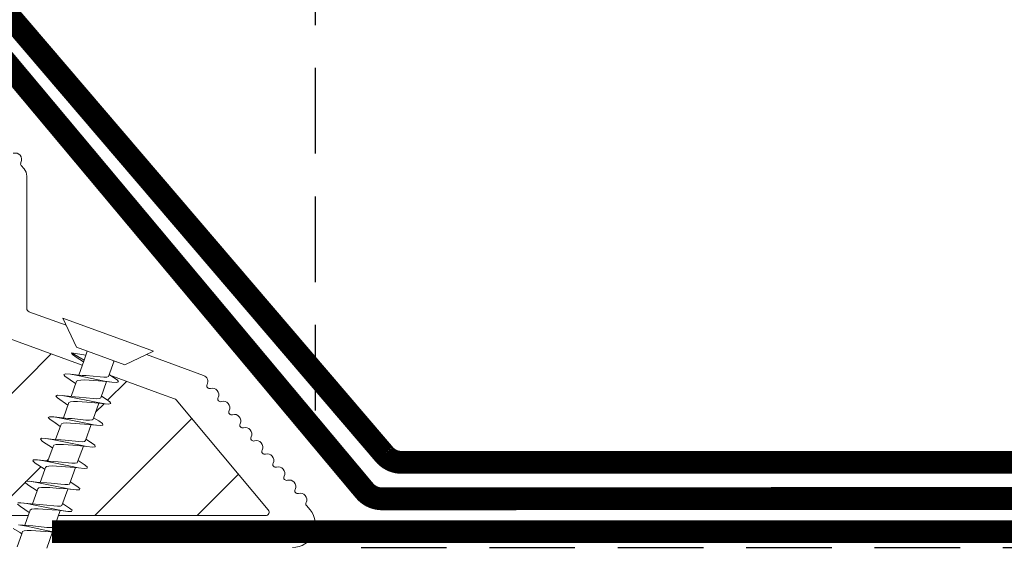
# Model space of a CAD drawing. Units: millimetres. Extents: x 19132 to 34599, y 1285 to 5398.
# Drawn here: x 22598 to 22684, y 4838 to 4884 of the extents above; entities that cross this region are included whole.
import ezdxf

# ---------------------------------------------------------------- set-up
doc = ezdxf.new("R2010")
doc.units = ezdxf.units.MM
doc.header["$LTSCALE"] = 30
doc.linetypes.add('DASHED2', pattern=[0.375, 0.25, -0.125])
doc.linetypes.add('HIDDEN', pattern=[0.375, 0.25, -0.125])
doc.layers.get('Defpoints').update_dxf_attribs({"lineweight": 9})
for name, color, linetype, lineweight in [('CONSTRUCTION', 40, 'Continuous', 20), ('FAKRO TEXT NL', 80, 'Continuous', 9), ('FAKRO WINDOW', 7, 'Continuous', 20)]:
    doc.layers.add(name, color=color, linetype=linetype, lineweight=lineweight)
doc.styles.get("Standard").update_dxf_attribs({"font": 'arial.ttf'})
doc.dimstyles.new('FAKRO US', dxfattribs={"dimscale": 5, "dimtxt": 4, "dimasz": 1.5, "dimexe": 2, "dimexo": 2, "dimgap": 0.5, "dimtad": 1, "dimdec": 0, "dimrnd": 0.1, "dimzin": 1, "dimdsep": 46, "dimtxsty": 'Standard', "dimblk": 'OBLIQUE', "dimcen": 2, "dimclrd": 3, "dimclre": 3, "dimclrt": 3, "dimadec": 0, "dimazin": 0, "dimtfac": 1, "dimtdec": 0, "dimtix": 1, "dimtmove": 2, "dimatfit": 3, "dimldrblk": 'OBLIQUE', "dimfxl": 2, "dimtolj": 1, "dimarcsym": 0})

# ---------------------------------------------------------------- blocks, each defined once
blk = doc.blocks.new('A$C60CC0459')
at = {"layer": 'FAKRO WINDOW', "color": 7}
for p, q in [((0, 8.467), (1.977, 6.505)), ((1.979, 5.668), (1.977, 6.505)), ((1.977, 6.505), (1.979, 1.995)), ((3.244, 5.505), (3.457, 6.36)), ((3.457, 6.36), (3.568, 6.508)), ((3.568, 6.508), (3.682, 6.369)), ((3.682, 6.369), (3.795, 5.956)), ((5.468, 6.392), (5.357, 5.994)), ((5.579, 6.515), (5.468, 6.392)), ((5.69, 6.349), (5.579, 6.515)), ((6.072, 4.889), (5.69, 6.349)), ((7.368, 6.049), (7.257, 5.522)), ((7.477, 6.424), (7.368, 6.049)), ((7.588, 6.517), (7.477, 6.424)), ((7.702, 6.327), (7.588, 6.517)), ((8.053, 4.955), (7.702, 6.327)), ((9.377, 6.104), (9.252, 5.529)), ((9.377, 6.104), (9.372, 6.074)), ((9.488, 6.454), (9.377, 6.104)), ((9.599, 6.519), (9.488, 6.454)), ((9.71, 6.301), (9.599, 6.519)), ((9.824, 5.817), (9.71, 6.301)), ((11.245, 5.529), (11.388, 6.154)), ((11.388, 6.154), (11.497, 6.479)), ((11.497, 6.479), (11.611, 6.517)), ((11.611, 6.517), (11.722, 6.272)), ((11.722, 6.272), (11.835, 5.768)), ((13.397, 6.203), (13.24, 5.529)), ((13.508, 6.501), (13.397, 6.203)), ((13.619, 6.512), (13.508, 6.501)), ((13.732, 6.242), (13.619, 6.512)), ((13.847, 5.715), (13.732, 6.242)), ((13.901, 5.521), (13.732, 6.242)), ((15.408, 6.249), (15.297, 5.727)), ((15.517, 6.521), (15.408, 6.249)), ((15.631, 6.505), (15.517, 6.521)), ((15.742, 6.208), (15.631, 6.505)), ((15.855, 5.663), (15.742, 6.208)), ((15.937, 5.386), (15.742, 6.208)), ((17.308, 5.792), (17.417, 6.294)), ((17.417, 6.294), (17.528, 6.54)), ((17.528, 6.54), (17.639, 6.496)), ((17.639, 6.496), (17.753, 6.174)), ((17.866, 5.607), (17.753, 6.174)), ((17.753, 6.174), (17.93, 5.395)), ((1.979, 5.505), (3.428, 5.505)), ((1.979, 5.439), (1.979, 5.477)), ((3.428, 5.505), (3.523, 5.394)), ((3.523, 5.394), (3.616, 5.162)), ((3.909, 5.325), (3.795, 5.956)), ((3.795, 5.956), (3.986, 5.151)), ((5.411, 5.513), (3.902, 5.502)), ((4.251, 2.942), (3.909, 5.325)), ((5.357, 5.994), (5.241, 5.513)), ((5.507, 5.427), (5.411, 5.516)), ((5.599, 5.214), (5.507, 5.427)), ((5.695, 4.901), (5.599, 5.214)), ((5.917, 5.262), (5.804, 5.913)), ((7.395, 5.525), (5.908, 5.516)), ((6.262, 2.88), (5.917, 5.262)), ((7.395, 5.525), (7.49, 5.459)), ((7.49, 5.459), (7.584, 5.266)), ((7.584, 5.266), (7.679, 4.966)), ((7.815, 5.866), (7.929, 5.201)), ((9.379, 5.529), (7.904, 5.525)), ((7.929, 5.201), (8.271, 2.821)), ((9.379, 5.529), (9.475, 5.486)), ((9.475, 5.486), (9.568, 5.314)), ((9.568, 5.314), (9.66, 5.03)), ((9.939, 5.135), (9.824, 5.817)), ((10.033, 5.021), (9.824, 5.817)), ((11.363, 5.529), (9.901, 5.532)), ((11.459, 5.509), (11.363, 5.529)), ((11.551, 5.357), (11.459, 5.509)), ((11.645, 5.089), (11.551, 5.357)), ((11.949, 5.071), (11.835, 5.768)), ((11.835, 5.768), (12.017, 5.082)), ((11.896, 5.532), (13.442, 5.529)), ((13.442, 5.529), (13.535, 5.398)), ((13.535, 5.398), (13.629, 5.148)), ((13.96, 5.003), (13.847, 5.715)), ((13.901, 5.521), (13.847, 5.715)), ((14.102, 4.801), (13.901, 5.521)), ((15.424, 5.546), (13.903, 5.532)), ((15.297, 5.727), (15.247, 5.543)), ((15.424, 5.546), (15.519, 5.436)), ((15.519, 5.436), (15.612, 5.205)), ((15.612, 5.205), (15.708, 4.876)), ((15.971, 4.937), (15.855, 5.663)), ((15.937, 5.386), (15.855, 5.663)), ((17.408, 5.559), (15.898, 5.546)), ((16.084, 4.871), (15.937, 5.386)), ((17.246, 5.557), (17.308, 5.792)), ((17.308, 5.792), (17.294, 5.714)), ((17.408, 5.559), (17.503, 5.471)), ((17.503, 5.471), (17.596, 5.257)), ((17.596, 5.257), (17.691, 4.944)), ((17.98, 4.869), (17.866, 5.607)), ((18.066, 4.939), (17.866, 5.607)), ((19.391, 5.566), (17.891, 5.559)), ((3.616, 5.162), (3.711, 4.832)), ((3.711, 4.832), (4.006, 3.65)), ((4.091, 4.819), (3.986, 5.151)), ((4.31, 4.027), (4.091, 4.819)), ((5.988, 3.716), (5.695, 4.901)), ((6.072, 4.889), (6.405, 3.713)), ((7.679, 4.966), (7.972, 3.786)), ((8.385, 3.784), (8.053, 4.955)), ((9.66, 5.03), (9.953, 3.857)), ((10.169, 3.509), (9.939, 5.135)), ((10.364, 3.857), (10.033, 5.021)), ((11.935, 3.929), (11.645, 5.089)), ((12.178, 3.441), (11.949, 5.071)), ((12.017, 5.082), (12.343, 3.929)), ((13.629, 5.148), (13.724, 4.807)), ((13.724, 4.807), (13.919, 4.002)), ((14.189, 3.373), (13.96, 5.003)), ((14.325, 4.002), (14.102, 4.801)), ((15.708, 4.876), (16.003, 3.693)), ((16.2, 3.305), (15.971, 4.937)), ((16.42, 3.697), (16.084, 4.871)), ((17.691, 4.944), (17.984, 3.759)), ((18.209, 3.239), (17.98, 4.869)), ((18.066, 4.939), (18.4, 3.763)), ((4.006, 3.65), (4.113, 3.332)), ((4.426, 3.645), (4.31, 4.027)), ((4.542, 3.332), (4.426, 3.645)), ((6.095, 3.387), (5.988, 3.716)), ((6.405, 3.713), (6.521, 3.387)), ((7.972, 3.786), (8.076, 3.443)), ((8.503, 3.439), (8.385, 3.784)), ((9.953, 3.857), (10.058, 3.503)), ((10.283, 2.764), (10.058, 3.503)), ((10.058, 3.503), (10.071, 3.468)), ((10.283, 2.764), (10.169, 3.509)), ((10.48, 3.503), (10.364, 3.857)), ((10.598, 3.235), (10.48, 3.503)), ((12.039, 3.564), (11.935, 3.929)), ((12.039, 3.564), (12.294, 2.708)), ((12.343, 3.929), (12.459, 3.566)), ((12.459, 3.566), (12.577, 3.28)), ((13.919, 4.002), (14.021, 3.627)), ((14.303, 2.653), (14.021, 3.627)), ((14.441, 3.63), (14.325, 4.002)), ((14.557, 3.327), (14.441, 3.63)), ((16.313, 2.601), (16.003, 3.693)), ((16.536, 3.38), (16.42, 3.697)), ((18.323, 2.551), (17.986, 3.759)), ((18.4, 3.763), (18.516, 3.434)), ((1.979, 3.007), (2.356, 3.007)), ((2.797, 3.01), (2.356, 3.007)), ((2.356, 3.007), (2.581, 1.759)), ((2.581, 1.759), (2.797, 3.01)), ((4.19, 3.017), (2.797, 3.01)), ((2.801, 2.286), (2.965, 3.01)), ((4.113, 3.332), (4.117, 3.321)), ((4.365, 2.308), (4.117, 3.321)), ((4.117, 3.321), (4.124, 3.31)), ((4.365, 2.308), (4.251, 2.942)), ((4.66, 3.117), (4.542, 3.332)), ((4.776, 3.019), (4.66, 3.117)), ((4.985, 3.021), (4.701, 1.921)), ((4.776, 3.019), (6.183, 3.031)), ((6.099, 3.377), (6.095, 3.387)), ((6.095, 3.387), (6.104, 3.364)), ((6.104, 3.364), (6.099, 3.377)), ((6.104, 3.364), (6.376, 2.267)), ((6.376, 2.267), (6.262, 2.88)), ((6.521, 3.387), (6.639, 3.15)), ((6.639, 3.15), (6.755, 3.035)), ((6.712, 1.957), (6.982, 3.035)), ((8.178, 3.039), (6.755, 3.035)), ((8.385, 2.227), (8.076, 3.443)), ((8.076, 3.443), (8.086, 3.421)), ((8.271, 2.821), (8.385, 2.227)), ((8.619, 3.191), (8.503, 3.439)), ((8.737, 3.053), (8.619, 3.191)), ((8.85, 3.042), (8.737, 3.053)), ((8.986, 3.042), (8.832, 2.465)), ((8.85, 3.042), (10.198, 3.039)), ((10.396, 2.188), (10.233, 2.93)), ((10.396, 2.188), (10.283, 2.764)), ((10.716, 3.073), (10.598, 3.235)), ((10.832, 3.042), (10.716, 3.073)), ((10.975, 3.042), (10.732, 2.036)), ((10.832, 3.042), (12.194, 3.042)), ((12.294, 2.708), (12.178, 3.441)), ((12.225, 2.94), (12.407, 2.154)), ((12.407, 2.154), (12.294, 2.708)), ((12.577, 3.28), (12.696, 3.098)), ((12.696, 3.098), (12.812, 3.044)), ((12.741, 2.079), (12.956, 2.978)), ((12.97, 3.044), (12.812, 3.044)), ((12.956, 2.978), (12.923, 2.846)), ((12.979, 3.044), (12.956, 2.978)), ((12.956, 2.978), (12.97, 3.044)), ((12.97, 3.044), (12.979, 3.044)), ((12.979, 3.044), (14.189, 3.051)), ((14.303, 2.653), (14.189, 3.373)), ((14.416, 2.12), (14.218, 2.949)), ((14.416, 2.12), (14.303, 2.653)), ((14.675, 3.128), (14.557, 3.327)), ((14.791, 3.053), (14.675, 3.128)), ((14.961, 3.053), (14.752, 2.125)), ((14.972, 3.053), (14.791, 3.053)), ((14.918, 2.86), (14.972, 3.053)), ((14.972, 3.053), (16.184, 3.06)), ((16.313, 2.601), (16.2, 3.305)), ((16.427, 2.088), (16.211, 2.957)), ((16.427, 2.088), (16.313, 2.601)), ((16.654, 3.162), (16.536, 3.38)), ((16.77, 3.062), (16.654, 3.162)), ((16.986, 3.064), (16.761, 2.172)), ((16.77, 3.062), (18.177, 3.073)), ((18.323, 2.551), (18.209, 3.239)), ((18.516, 3.434), (18.634, 3.198)), ((18.634, 3.198), (18.751, 3.078)), ((18.751, 3.078), (18.963, 3.078)), ((18.947, 3.078), (18.772, 2.222)), ((18.963, 3.078), (18.906, 2.887)), ((18.963, 3.078), (20.18, 3.083)), ((1.979, 1.995), (0, 0)), ((2.581, 1.759), (2.692, 1.886)), ((2.692, 1.886), (2.801, 2.286)), ((4.478, 1.902), (4.365, 2.308)), ((4.589, 1.766), (4.478, 1.902)), ((4.701, 1.921), (4.589, 1.766)), ((6.376, 2.267), (6.49, 1.884)), ((6.49, 1.884), (6.601, 1.775)), ((6.601, 1.775), (6.712, 1.957)), ((8.473, 1.946), (8.385, 2.227)), ((8.503, 1.866), (8.473, 1.946)), ((8.61, 1.786), (8.503, 1.866)), ((8.721, 1.995), (8.61, 1.786)), ((8.832, 2.465), (8.721, 1.995)), ((8.832, 2.465), (8.846, 2.558)), ((10.51, 1.857), (10.396, 2.188)), ((10.621, 1.8), (10.51, 1.857)), ((10.732, 2.036), (10.621, 1.8)), ((12.407, 2.154), (12.519, 1.845)), ((12.519, 1.845), (12.632, 1.818)), ((12.632, 1.818), (12.741, 2.079)), ((14.529, 1.839), (14.416, 2.12)), ((14.64, 1.839), (14.529, 1.839)), ((14.752, 2.125), (14.64, 1.839)), ((16.539, 1.832), (16.427, 2.088)), ((16.761, 2.172), (16.652, 1.859))]:
    blk.add_line(p, q, dxfattribs=at)
at = {"layer": 'FAKRO WINDOW', "linetype": 'Continuous'}
blk.add_line((0, 0), (0, 8.467), dxfattribs=at)
blk = doc.blocks.new('A$C6B682CF3')
at = {"layer": 'FAKRO WINDOW'}
h = blk.add_hatch(dxfattribs=at)
h.set_pattern_fill('ANSI31', color=256, scale=2)
h.set_pattern_definition([(45, (-1494.8896, -4404.963), (-4.490128, 4.490128), [])])
h.paths.add_polyline_path([(122.283, 96.715), (122.283, 152.212), (122.185, 151.969), (122.061, 152.384), (121.989, 152.687), (121.966, 152.753), (121.435, 152.753), (121.361, 152.579), (121.246, 152.135), (121.209, 151.939), (121.124, 152.15), (121.034, 152.536), (120.984, 152.672), (120.984, 152.672), (120.961, 152.753), (120.996, 152.753), (121.008, 152.757), (121.029, 152.779), (121.061, 152.853), (121.089, 152.968), (121.12, 153.126), (121.163, 153.397), (121.196, 153.632), (121.31, 154.568), (121.394, 155.066), (121.423, 155.194), (121.508, 155.477), (121.561, 155.661), (121.636, 155.947), (121.68, 156.165), (121.82, 155.702), (121.888, 155.414), (121.916, 155.329), (122.283, 155.329), (122.283, 185.607), (122.283, 187.507, 0.414214), (121.983, 187.807), (89.929, 187.807, 0.405042), (89.629, 187.516), (87.02, 104.493, -0.405042), (86.72, 104.202), (24.691, 104.202, 0.414214), (24.391, 103.902), (24.391, 89.93), (34.4, 42.84, 0.354119), (34.693, 42.602), (38.983, 42.602, 0.414072), (39.283, 42.902), (39.287, 51.343, -0.429347), (42.383, 54.602), (54.924, 54.602, -0.39896), (58.02, 51.665), (58.585, 40.887, 0.39896), (58.884, 40.602), (77.65, 40.602, 0.363402), (77.945, 40.85), (78.16, 42.053, -0.363402), (82.393, 45.598), (84.372, 45.598, -0.363402), (88.606, 42.053), (88.82, 40.85, 0.363402), (89.116, 40.602), (124.583, 40.602), (147.909, 40.602), (148.004, 40.869), (147.243, 41.386), (146.855, 41.701), (147.278, 41.728), (148.193, 41.631), (148.275, 41.625), (148.683, 42.765), (148.509, 42.89), (147.886, 43.289), (147.542, 43.591), (147.996, 43.607), (148.825, 43.511), (148.949, 43.503), (149.356, 44.641), (149.302, 44.685), (148.531, 45.195), (148.323, 45.386), (148.387, 45.484), (148.715, 45.483), (149.509, 45.386), (149.622, 45.379), (150.039, 46.525), (148.954, 47.246), (149.085, 47.367), (149.435, 47.361), (150.18, 47.261), (150.302, 47.255), (150.719, 48.394), (150.23, 48.736), (149.614, 49.141), (149.786, 49.254), (150.159, 49.238), (150.993, 49.154), (151.399, 50.279), (150.279, 51.037), (150.485, 51.136), (150.884, 51.111), (151.666, 51.028), (152.068, 52.161), (150.943, 52.933), (151.19, 53.02), (151.611, 52.987), (152.336, 52.908), (152.643, 53.765), (145.18, 56.481, -0.315299), (144.983, 56.763), (144.983, 69.553, 0.176327), (144.912, 69.746)])
h.paths.add_polyline_path([(116.464, 155.329), (116.502, 155.445), (116.504, 155.451)], flags=0)
h.paths.add_polyline_path([(116.612, 155.817), (116.61, 155.812), (116.608, 155.791)], flags=16)
h.paths.add_polyline_path([(116.414, 152.753), (116.44, 152.824), (116.411, 152.753)], flags=16)
h.paths.add_polyline_path([(111.113, 152.248), (111.01, 152.602), (110.964, 152.754), (110.775, 152.755), (107.442, 154.041), (110.775, 155.329), (111.455, 155.329), (111.535, 155.547), (111.627, 155.935), (111.622, 155.895), (111.648, 155.99), (111.701, 156.122), (111.862, 155.506), (111.936, 155.329), (112.467, 155.329), (112.49, 155.396), (112.537, 155.592), (112.589, 155.735), (112.648, 155.99), (112.701, 156.121), (112.816, 155.676), (112.83, 155.644), (112.914, 155.329), (113.464, 155.329), (113.546, 155.588), (113.586, 155.767), (113.659, 156.021), (113.711, 156.104), (113.764, 155.86), (113.869, 155.49), (113.921, 155.329), (114.467, 155.327), (114.486, 155.383), (114.532, 155.575), (114.599, 155.773), (114.637, 155.95), (114.691, 156.132), (114.746, 155.95), (114.816, 155.675), (114.827, 155.652), (114.915, 155.329), (115.468, 155.329), (115.556, 155.629), (115.586, 155.767), (115.69, 156.142), (115.746, 155.95), (115.785, 155.764), (115.899, 155.413), (115.897, 155.408), (115.92, 155.329), (116.554, 155.329), (116.524, 155.051), (116.471, 154.426), (116.402, 153.527), (116.347, 152.916), (116.28, 152.311), (116.295, 152.352), (116.246, 152.132), (116.191, 151.952), (116.137, 152.132), (116.073, 152.395), (116.046, 152.457), (115.972, 152.75), (115.426, 152.753), (115.341, 152.512), (115.292, 152.297), (115.236, 152.092), (115.182, 151.961), (115.016, 152.595), (114.948, 152.753), (114.416, 152.753), (114.394, 152.69), (114.351, 152.506), (114.294, 152.342), (114.234, 152.075), (114.23, 152.081), (114.191, 151.956), (114.138, 152.132), (114.067, 152.41), (114.057, 152.43), (113.969, 152.753), (113.424, 152.753), (113.346, 152.528), (113.258, 152.151), (113.263, 152.193), (113.251, 152.151), (113.256, 152.178), (113.225, 152.062), (113.172, 151.975), (113.137, 152.131), (113.016, 152.591), (112.944, 152.753), (112.417, 152.753), (112.389, 152.669), (112.356, 152.526), (112.278, 152.282), (112.246, 152.132), (112.188, 151.937), (112.07, 152.393), (111.967, 152.753), (111.42, 152.753), (111.325, 152.446), (111.29, 152.289), (111.194, 151.943), (111.137, 152.132)], flags=16)
h.paths.add_polyline_path([(112.275, 152.291), (112.304, 152.517), (112.359, 153.031), (112.412, 153.656), (112.481, 154.555), (112.537, 155.166), (112.603, 155.772), (112.618, 155.851), (112.59, 155.649), (112.537, 155.166), (112.481, 154.555), (112.412, 153.656), (112.359, 153.031), (112.288, 152.365)], flags=0)
h.paths.add_polyline_path([(111.03, 152.717), (111.062, 152.853), (111.012, 152.733)], flags=0)
h.paths.add_polyline_path([(113.548, 155.275), (113.597, 155.722), (113.608, 155.791), (113.562, 155.432)], flags=0)
h.paths.add_polyline_path([(111.822, 155.229), (111.898, 155.41), (111.923, 155.329), (111.887, 155.329), (111.875, 155.325), (111.854, 155.304), (111.822, 155.229), (111.794, 155.114), (111.749, 154.882), (111.731, 154.759), (111.78, 155.057)], flags=0)
h.paths.add_polyline_path([(111.165, 153.397), (111.197, 153.632), (111.276, 154.287), (111.331, 154.685), (111.403, 155.122), (111.434, 155.229), (111.415, 155.156), (111.385, 155.013), (111.331, 154.685), (111.276, 154.287), (111.182, 153.502)], flags=0)
h.paths.add_polyline_path([(112.12, 153.126), (112.181, 153.502), (112.197, 153.632), (112.143, 153.245)], flags=0)
h.paths.add_polyline_path([(112.983, 152.687), (113.03, 152.779), (112.973, 152.721)], flags=0)
h.paths.add_polyline_path([(112.853, 155.304), (112.902, 155.357), (112.889, 155.388)], flags=0)
h.paths.add_polyline_path([(112.779, 155.054), (112.793, 155.114), (112.763, 154.956), (112.702, 154.573), (112.687, 154.45), (112.72, 154.685)], flags=0)
h.paths.add_polyline_path([(113.066, 152.846), (113.081, 152.926), (113.053, 152.821)], flags=0)
h.paths.add_polyline_path([(113.451, 152.853), (113.47, 152.926), (113.498, 153.069), (113.553, 153.397), (113.607, 153.796), (113.701, 154.567), (113.782, 155.069), (113.793, 155.114), (113.764, 154.956), (113.72, 154.685), (113.686, 154.45), (113.607, 153.796), (113.553, 153.397), (113.478, 152.947)], flags=0)
h.paths.add_polyline_path([(113.973, 152.753), (113.997, 152.753), (114.01, 152.758), (114.03, 152.779), (114.061, 152.853), (114.09, 152.968), (114.12, 153.126), (114.164, 153.397), (114.197, 153.632), (114.276, 154.287), (114.33, 154.685), (114.412, 155.168), (114.443, 155.259), (114.423, 155.194), (114.395, 155.066), (114.33, 154.685), (114.276, 154.287), (114.181, 153.505), (114.103, 153.021), (114.061, 152.853), (113.997, 152.699)], flags=0)
h.paths.add_polyline_path([(114.764, 154.956), (114.7, 154.569), (114.686, 154.45), (114.74, 154.834)], flags=0)
h.paths.add_polyline_path([(114.986, 152.674), (115.03, 152.779), (114.972, 152.72)], flags=0)
h.paths.add_polyline_path([(115.09, 152.968), (115.12, 153.126), (115.181, 153.507), (115.197, 153.632), (115.164, 153.397), (115.105, 153.027)], flags=0)
h.paths.add_polyline_path([(115.456, 152.875), (115.469, 152.926), (115.498, 153.069), (115.552, 153.397), (115.607, 153.796), (115.701, 154.577), (115.779, 155.053), (115.794, 155.114), (115.763, 154.956), (115.719, 154.685), (115.686, 154.45), (115.607, 153.796), (115.552, 153.397), (115.482, 152.968)], flags=0)
h.paths.add_polyline_path([(117.463, 155.329), (117.457, 155.329), (117.432, 155.229)], flags=16)
h.paths.add_polyline_path([(120.895, 155.406), (120.852, 155.304), (120.91, 155.361)], flags=16)
h.paths.add_polyline_path([(120.248, 152.144), (120.258, 152.186), (120.265, 152.231)], flags=16)
h.paths.add_polyline_path([(119.973, 152.753), (119.981, 152.719), (119.992, 152.689), (120.019, 152.753)], flags=16)
h.paths.add_polyline_path([(120.461, 155.329), (120.458, 155.329), (120.432, 155.229)], flags=16)
h.paths.add_polyline_path([(119.852, 155.304), (119.901, 155.352), (119.891, 155.396)], flags=16)
h.paths.add_polyline_path([(119.779, 155.792), (119.757, 155.893), (119.77, 155.822)], flags=16)
h.paths.add_polyline_path([(117.99, 152.689), (117.967, 152.753), (117.967, 152.753)], flags=16)
h.paths.add_polyline_path([(118.258, 152.182), (118.265, 152.231), (118.245, 152.13)], flags=16)
h.paths.add_polyline_path([(118.433, 155.229), (118.464, 155.329), (118.459, 155.329)], flags=16)
h.paths.add_polyline_path([(117.852, 155.304), (117.9, 155.35), (117.891, 155.395)], flags=16)
h.paths.add_polyline_path([(117.761, 155.874), (117.766, 155.848), (117.769, 155.839)], flags=16)
h.paths.add_polyline_path([(117.029, 152.558), (116.983, 152.668), (116.985, 152.672), (116.962, 152.753), (116.997, 152.753), (117.011, 152.758), (117.03, 152.779), (117.062, 152.853), (117.089, 152.968), (117.12, 153.126), (117.181, 153.502), (117.197, 153.632), (117.143, 153.245), (117.089, 152.968), (117.062, 152.853), (116.994, 152.693), (117.147, 152.092), (117.169, 152.038), (117.181, 152.026), (117.202, 152.026), (117.213, 152.038), (117.235, 152.092), (117.256, 152.178), (117.275, 152.291), (117.324, 152.703), (117.391, 153.399), (117.481, 154.555), (117.535, 155.166), (117.616, 155.874), (117.689, 156.142), (117.725, 156.021), (117.702, 156.056), (117.692, 156.061), (117.669, 156.043), (117.647, 155.99), (117.626, 155.905), (117.599, 155.723), (117.535, 155.166), (117.481, 154.555), (117.391, 153.399), (117.324, 152.703), (117.259, 152.157), (117.29, 152.288), (117.235, 152.092), (117.181, 151.958)], flags=16)
h.paths.add_polyline_path([(115.972, 152.75), (115.997, 152.753), (116.008, 152.757), (116.03, 152.779), (116.062, 152.853), (116.09, 152.968), (116.12, 153.126), (116.185, 153.535), (116.197, 153.632), (116.163, 153.397), (116.105, 153.033), (116.062, 152.853), (115.995, 152.694)], flags=0)
h.paths.add_polyline_path([(116.895, 155.404), (116.852, 155.304), (116.908, 155.358)], flags=16)
h.paths.add_polyline_path([(116.763, 154.956), (116.705, 154.608), (116.686, 154.45), (116.745, 154.863)], flags=16)
h.paths.add_polyline_path([(117.398, 152.673), (117.455, 152.872), (117.469, 152.926), (117.498, 153.069), (117.553, 153.397), (117.6, 153.741), (117.697, 154.545), (117.777, 155.049), (117.793, 155.114), (117.763, 154.956), (117.719, 154.685), (117.685, 154.45), (117.6, 153.741), (117.553, 153.397), (117.479, 152.954), (117.455, 152.872), (117.415, 152.718)], flags=16)
h.paths.add_polyline_path([(118.619, 155.855), (118.615, 155.841), (118.608, 155.791)], flags=16)
h.paths.add_polyline_path([(118.919, 155.329), (118.896, 155.405), (118.863, 155.329)], flags=16)
h.paths.add_polyline_path([(118.43, 152.753), (118.46, 152.888), (118.417, 152.753)], flags=16)
h.paths.add_polyline_path([(119.098, 152.27), (119.028, 152.558), (118.983, 152.676), (118.961, 152.753), (118.997, 152.753), (119.008, 152.757), (119.03, 152.779), (119.061, 152.853), (119.089, 152.968), (119.119, 153.126), (119.163, 153.397), (119.197, 153.632), (119.275, 154.287), (119.33, 154.685), (119.403, 155.132), (119.43, 155.22), (119.432, 155.229), (119.44, 155.254), (119.561, 155.651), (119.575, 155.718), (119.688, 156.144), (119.724, 156.021), (119.702, 156.056), (119.691, 156.061), (119.669, 156.043), (119.647, 155.99), (119.636, 155.949), (119.617, 155.851), (119.589, 155.649), (119.524, 155.051), (119.47, 154.426), (119.391, 153.399), (119.321, 152.661), (119.262, 152.192), (119.282, 152.266), (119.353, 152.554), (119.392, 152.651), (119.465, 152.904), (119.469, 152.926), (119.449, 152.851), (119.392, 152.651), (119.353, 152.554), (119.26, 152.175), (119.262, 152.192), (119.235, 152.092), (119.181, 151.961), (119.147, 152.092)], flags=16)
h.paths.add_polyline_path([(118.119, 153.126), (118.152, 153.325), (118.197, 153.632), (118.276, 154.287), (118.33, 154.685), (118.406, 155.143), (118.421, 155.192), (118.384, 155.013), (118.33, 154.685), (118.276, 154.287), (118.197, 153.632), (118.136, 153.212)], flags=16)
h.paths.add_polyline_path([(118.778, 155.054), (118.793, 155.114), (118.762, 154.956), (118.701, 154.572), (118.686, 154.45), (118.719, 154.685)], flags=16)
h.paths.add_polyline_path([(120.084, 152.36), (120.098, 152.323), (120.13, 152.165)], flags=16)
h.paths.add_polyline_path([(120.585, 155.612), (120.583, 155.61), (120.579, 155.567)], flags=16)
h.paths.add_polyline_path([(120.414, 152.76), (120.44, 152.824), (120.415, 152.762)], flags=16)
h.paths.add_polyline_path([(120.119, 153.126), (120.181, 153.502), (120.196, 153.632), (120.144, 153.26)], flags=16)
h.paths.add_polyline_path([(119.779, 155.06), (119.792, 155.114), (119.762, 154.956), (119.7, 154.563), (119.686, 154.45), (119.719, 154.685)], flags=16)
h.paths.add_polyline_path([(120.763, 154.956), (120.701, 154.577), (120.686, 154.45), (120.738, 154.825)], flags=16)
h.paths.add_polyline_path([(116.648, 155.99), (116.701, 156.122), (116.735, 155.99), (116.713, 156.043), (116.702, 156.056), (116.681, 156.056), (116.656, 156.028)], flags=16)
h.paths.add_polyline_path([(118.637, 155.95), (118.695, 156.139), (118.735, 155.99), (118.713, 156.043), (118.703, 156.056), (118.68, 156.056), (118.647, 156.004)], flags=16)
h.paths.add_polyline_path([(120.616, 155.855), (120.647, 155.99), (120.699, 156.123), (120.735, 155.99), (120.713, 156.043), (120.702, 156.056), (120.68, 156.056), (120.668, 156.043), (120.647, 155.99), (120.624, 155.89), (120.622, 155.875)], flags=16)
h.paths.add_polyline_path([(160.872, 50.727, 0.131652), (160.744, 50.816), (159.594, 51.235), (155.127, 52.861), (155.729, 52.455), (155.829, 52.3), (155.66, 52.24), (155.233, 52.275), (154.77, 52.329), (154.322, 51.069), (154.735, 50.795), (155.07, 50.554), (155.148, 50.407), (154.954, 50.36), (154.097, 50.44), (153.643, 49.169), (154.099, 48.886), (154.414, 48.656), (154.463, 48.519), (154.245, 48.477), (153.421, 48.558), (152.966, 47.294), (153.463, 46.979), (153.754, 46.755), (153.777, 46.629), (153.534, 46.599), (153.041, 46.657), (152.747, 46.684), (152.285, 45.42), (152.822, 45.073), (153.09, 44.859), (153.087, 44.739), (152.819, 44.718), (152.306, 44.784), (152.064, 44.806), (151.602, 43.545), (152.182, 43.168), (152.423, 42.961), (152.396, 42.853), (152.103, 42.839), (151.379, 42.927), (150.929, 41.655), (151.084, 41.546), (151.537, 41.262), (151.755, 41.067), (151.701, 40.966), (151.384, 40.963), (150.708, 41.041), (150.553, 40.602), (168.724, 40.602, 0.63707), (168.953, 41.095)])
at = {"layer": 'FAKRO WINDOW', "linetype": 'Continuous'}
for p, q in [((147.305, 71.251), (147.549, 70.961)), ((147.783, 70.318), (147.783, 58.723)), ((147.98, 58.442), (151.226, 57.26)), ((152.643, 53.765), (145.18, 56.481)), ((158.277, 54.694), (163.281, 52.873)), ((159.594, 51.235), (154.985, 52.912)), ((160.744, 50.816), (159.594, 51.235)), ((168.953, 41.095), (160.872, 50.727)), ((172.296, 41.468), (172.615, 41.088)), ((124.583, 40.602), (147.909, 40.602)), ((150.553, 40.602), (168.724, 40.602))]:
    blk.add_line(p, q, dxfattribs=at)
for centre, radius, start, end in [((146.775, 71.785), 0.563, 332.61986, 107.38014), ((147.496, 71.412), 0.25, 152.61986, 220), ((146.783, 70.318), 1, 0, 40), ((148.083, 58.723), 0.3, 180, 250), ((163.088, 52.344), 0.563, 332.61986, 70), ((163.81, 51.97), 0.25, 152.61986, 287.38014), ((164.052, 51.195), 0.563, 332.61986, 107.38014), ((164.774, 50.821), 0.25, 152.61986, 287.38014), ((160.642, 50.534), 0.3, 40, 70), ((165.017, 50.046), 0.563, 332.61986, 107.38014), ((165.738, 49.672), 0.25, 152.61986, 287.38014), ((165.981, 48.897), 0.563, 332.61986, 107.38014), ((166.702, 48.523), 0.25, 152.61986, 287.38014), ((166.945, 47.748), 0.563, 332.61986, 107.38014), ((167.666, 47.374), 0.25, 152.61986, 287.38014), ((167.909, 46.599), 0.563, 332.61986, 107.38014), ((168.631, 46.225), 0.25, 152.61986, 287.38014), ((168.873, 45.45), 0.563, 332.61986, 107.38014), ((169.595, 45.076), 0.25, 152.61986, 287.38014), ((169.838, 44.301), 0.563, 332.61986, 107.38014), ((170.559, 43.927), 0.25, 152.61986, 287.38014), ((170.802, 43.151), 0.563, 332.61986, 107.38014), ((171.523, 42.778), 0.25, 152.61986, 287.38014), ((171.766, 42.002), 0.563, 332.61986, 107.38014), ((172.487, 41.629), 0.25, 152.61986, 220), ((168.724, 40.902), 0.3, 270, 40), ((171.083, 39.802), 2, 270, 40)]:
    blk.add_arc(centre, radius, start, end, dxfattribs=at)
at = {"layer": 'FAKRO WINDOW', "rotation": 249.9999999999939}
blk.add_blockref('A$C60CC0459', (150.934, 57.878), dxfattribs=at)
blk = doc.blocks.new('*U25')
at = {"layer": 'FAKRO TEXT NL'}
blk.add_blockref('A$C6B682CF3', (726.468, 0), dxfattribs=at)
blk = doc.blocks.new('_Oblique')
at = {"color": 0, "linetype": 'ByBlock', "lineweight": -2}
blk.add_line((-0.5, -0.5), (0.5, 0.5), dxfattribs=at)
blk = doc.blocks.new('*D35')
at = {"layer": 'CONSTRUCTION', "color": 3, "linetype": 'HIDDEN', "lineweight": -2, "transparency": 16777216}
for p, q in [((21724.704, 4850.154), (21724.704, 5123.037)), ((22623.704, 4850.154), (22623.704, 5123.037))]:
    blk.add_line(p, q, dxfattribs=at)
at = {"layer": 'CONSTRUCTION', "color": 3, "lineweight": -2, "transparency": 16777216}
blk.add_line((21724.704, 5113.037), (22623.704, 5113.037), dxfattribs=at)
at = {"layer": 'Defpoints', "color": 0, "transparency": 16777216}
for p in [(22623.704, 5113.037), (21724.704, 4840.154), (22623.704, 4840.154)]:
    blk.add_point(p, dxfattribs=at)
at = {"layer": 'CONSTRUCTION', "color": 3, "lineweight": -2, "transparency": 16777216, "xscale": 7.5, "yscale": 7.5, "zscale": 7.5, "rotation": 180}
blk.add_blockref('_Oblique', (21724.704, 5113.037), dxfattribs=at)
at = {"layer": 'CONSTRUCTION', "color": 3, "lineweight": -2, "transparency": 16777216, "xscale": 7.5, "yscale": 7.5, "zscale": 7.5}
blk.add_blockref('_Oblique', (22623.704, 5113.037), dxfattribs=at)
at = {"layer": 'CONSTRUCTION', "color": 3, "transparency": 16777216, "insert": (22174.204, 5125.878), "char_height": 20, "attachment_point": 5}
blk.add_mtext('\\A1;S', dxfattribs=at)
blk = doc.blocks.new('*D48')
at = {"layer": 'CONSTRUCTION', "color": 3, "linetype": 'HIDDEN', "lineweight": -2, "transparency": 16777216}
for p, q in [((22627.704, 5040.354), (22744.028, 5040.354)), ((22627.704, 4838.148), (22744.028, 4838.148))]:
    blk.add_line(p, q, dxfattribs=at)
at = {"layer": 'CONSTRUCTION', "color": 3, "lineweight": -2, "transparency": 16777216}
blk.add_line((22734.028, 5040.354), (22734.028, 4838.148), dxfattribs=at)
at = {"layer": 'Defpoints', "color": 0, "transparency": 16777216}
for p in [(22617.704, 5040.354), (22617.704, 4838.148), (22734.028, 4838.148)]:
    blk.add_point(p, dxfattribs=at)
at = {"layer": 'CONSTRUCTION', "color": 3, "lineweight": -2, "transparency": 16777216, "xscale": 7.5, "yscale": 7.5, "zscale": 7.5}
for p, rotation in [((22734.028, 5040.354), 90), ((22734.028, 4838.148), 270)]:
    blk.add_blockref('_Oblique', p, dxfattribs=dict(at, rotation=rotation))
at = {"layer": 'CONSTRUCTION', "color": 3, "transparency": 16777216, "insert": (22717.232, 4939.251), "char_height": 20, "attachment_point": 5, "rotation": 90}
blk.add_mtext('\\A1;7{\\H0.7x;\\S15#16;}"', dxfattribs=at)

msp = doc.modelspace()

# ---------------------------------------------------------------- linework, layer by layer
at = {"layer": 'CONSTRUCTION', "linetype": 'DASHED2', "const_width": 2}
msp.add_lwpolyline([(22901.56, 4842.498), (22701.172, 4842.835, -0.134785), (22700.15, 4843.115), (22696.422, 4845.329, 0.134785), (22695.401, 4845.61), (22631.26, 4845.61, -0.221935), (22629.726, 4846.326), (22578.245, 4906.49, -0.176091), (22577.778, 4907.774), (22577.778, 4953.858)], format="xyb", dxfattribs=at)
at = {"layer": 'CONSTRUCTION', "linetype": 'DASHED2', "ltscale": 1.5, "const_width": 2}
msp.add_lwpolyline([(22695.73, 4842.459), (22629.541, 4842.417, -0.222101), (22628.007, 4843.133), (22580.985, 4899.276), (22580.985, 4899.276)], format="xyb", dxfattribs=at)
at = {"layer": 'CONSTRUCTION', "linetype": 'DASHED2', "const_width": 2}
msp.add_lwpolyline([(22901.155, 4839.538), (22600.628, 4839.538)], dxfattribs=at)

# ---------------------------------------------------------------- block references
at = {"layer": 'FAKRO WINDOW'}
msp.add_blockref('*U25', (21724.154, 4800.352), dxfattribs=at)

# ---------------------------------------------------------------- dimensions: what is measured, and where the dimension line sits
at = {"layer": 'CONSTRUCTION'}
dim = msp.add_linear_dim(base=(22623.704, 5113.037), p1=(21724.704, 4840.154), p2=(22623.704, 4840.154), text='S', dimstyle='FAKRO US', override={"dimpost": '\\X'}, dxfattribs=at)
dim.commit()
dim.dimension.update_dxf_attribs({"geometry": '*D35', "text_midpoint": (22174.204, 5125.878)})
dim = msp.add_linear_dim(base=(22734.028, 4838.148), p1=(22617.704, 5040.354), p2=(22617.704, 4838.148), angle=90, text='7{\\H0.7x;\\S15#16;}"', dimstyle='FAKRO US', override={"dimpost": '\\X'}, dxfattribs=at)
dim.commit()
dim.dimension.update_dxf_attribs({"geometry": '*D48', "text_midpoint": (22717.232, 4939.251)})

doc.saveas('drawing.dxf')
